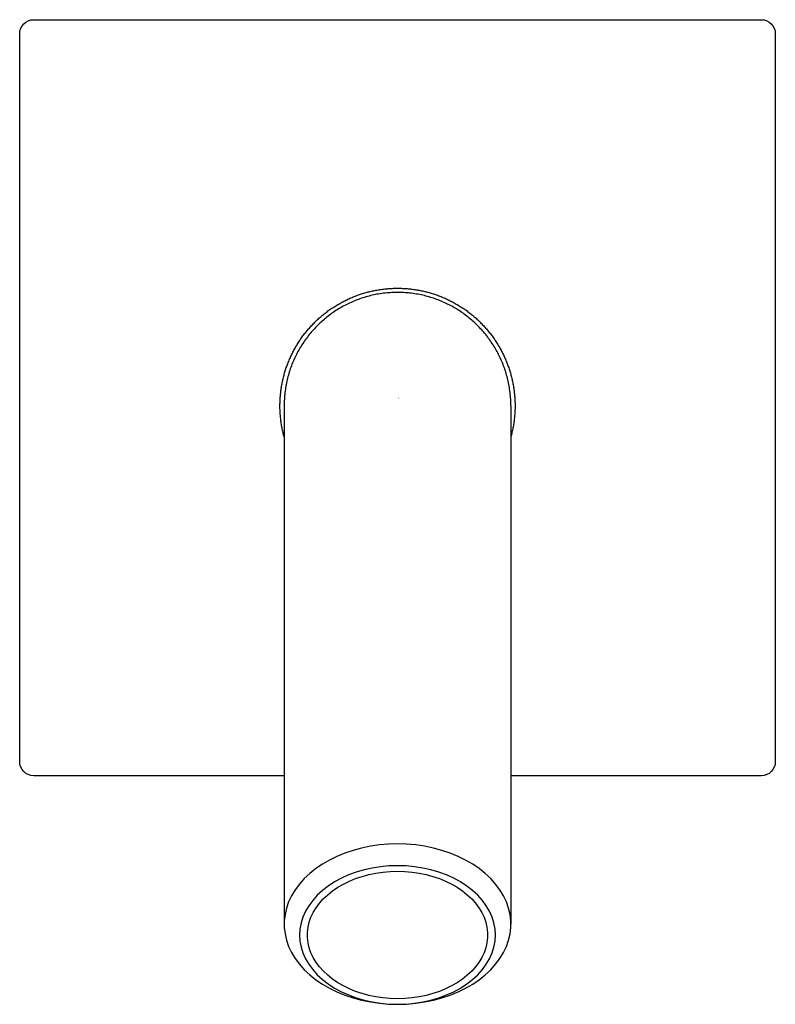
# Model space of a CAD drawing. Extents: x -1.34 to 1.34, y -2.16 to 1.34.
import ezdxf

# ---------------------------------------------------------------- set-up
doc = ezdxf.new("R2010")
doc.units = 0
doc.layers.get('0').update_dxf_attribs({"linetype": 'CONTINUOUS'})
doc.layers.get('DEFPOINTS').update_dxf_attribs({"linetype": 'CONTINUOUS'})

msp = doc.modelspace()

# ---------------------------------------------------------------- linework, layer by layer
msp.add_lwpolyline([(-0.4031, -1.3438), (-1.294, -1.3438, -0.414214), (-1.3438, -1.294), (-1.3438, 1.294, -0.414214), (-1.294, 1.3438), (1.294, 1.3438, -0.414214), (1.3438, 1.294), (1.3438, -1.294, -0.414214), (1.294, -1.3438), (0.4032, -1.3438)], format="xyb")
for points in [[(-0.4031, -0.0289), (-0.4031, -1.8714)], [(0.4032, -0.0289), (0.4032, -1.8714)], [(0.0001, -1.5864), (-0.0323, -1.5873), (-0.0646, -1.5901), (-0.0964, -1.5946), (-0.1276, -1.601), (-0.158, -1.6092), (-0.1873, -1.619), (-0.2154, -1.6306), (-0.2422, -1.6435), (-0.2673, -1.6581), (-0.2907, -1.674), (-0.3122, -1.6912), (-0.3317, -1.7095), (-0.3491, -1.7289), (-0.3642, -1.7493), (-0.3768, -1.7703), (-0.3871, -1.7922), (-0.3949, -1.8144), (-0.4001, -1.8371), (-0.4027, -1.86), (-0.4031, -1.8714)], [(0.4032, -1.8714), (0.4029, -1.86), (0.4002, -1.8371), (0.395, -1.8144), (0.3873, -1.7922), (0.377, -1.7703), (0.3643, -1.7493), (0.3491, -1.7289), (0.3318, -1.7095), (0.3123, -1.6911), (0.2908, -1.674), (0.2674, -1.6581), (0.2422, -1.6435), (0.2155, -1.6306), (0.1874, -1.619), (0.158, -1.6092), (0.1277, -1.601), (0.0965, -1.5946), (0.0647, -1.5901), (0.0325, -1.5873), (0.0001, -1.5864)], [(0.0001, -1.6638), (-0.0307, -1.6648), (-0.0608, -1.6676), (-0.0901, -1.6722), (-0.119, -1.6787), (-0.1473, -1.6869), (-0.1741, -1.6968), (-0.1997, -1.7083), (-0.2239, -1.7215), (-0.2463, -1.736), (-0.2667, -1.7517), (-0.2853, -1.7689), (-0.3016, -1.7869), (-0.3156, -1.806), (-0.3273, -1.8259), (-0.3364, -1.8464), (-0.343, -1.8673), (-0.3469, -1.8888), (-0.3483, -1.9101), (-0.3469, -1.9315), (-0.343, -1.953), (-0.3364, -1.9739), (-0.3273, -1.9943), (-0.3156, -2.0143), (-0.3016, -2.0333), (-0.2853, -2.0514), (-0.2667, -2.0685), (-0.2463, -2.0843), (-0.2239, -2.0988), (-0.1997, -2.1119), (-0.1741, -2.1234), (-0.1473, -2.1333), (-0.119, -2.1416), (-0.0901, -2.1481), (-0.0608, -2.1527), (-0.0307, -2.1555), (0.0001, -2.1565)], [(0.0001, -2.1565), (0.0308, -2.1555), (0.0609, -2.1527), (0.0902, -2.1481), (0.1191, -2.1416), (0.1474, -2.1333), (0.1742, -2.1234), (0.1998, -2.1119), (0.224, -2.0988), (0.2464, -2.0843), (0.2668, -2.0685), (0.2855, -2.0514), (0.3018, -2.0333), (0.3157, -2.0143), (0.3274, -1.9943), (0.3366, -1.9739), (0.3431, -1.953), (0.3471, -1.9315), (0.3484, -1.9101), (0.3471, -1.8888), (0.3431, -1.8673), (0.3366, -1.8464), (0.3274, -1.8259), (0.3157, -1.806), (0.3018, -1.7869), (0.2855, -1.7689), (0.2668, -1.7517), (0.2464, -1.736), (0.224, -1.7215), (0.1998, -1.7083), (0.1742, -1.6968), (0.1474, -1.6869), (0.1191, -1.6787), (0.0902, -1.6722), (0.0609, -1.6676), (0.0308, -1.6648), (0.0001, -1.6638)], [(-0.3205, -1.9101), (-0.3202, -1.9009), (-0.3182, -1.8828), (-0.314, -1.8649), (-0.3079, -1.8471), (-0.2998, -1.8298), (-0.2896, -1.813), (-0.2775, -1.7968), (-0.2638, -1.7814), (-0.2483, -1.7669), (-0.2311, -1.7531), (-0.2126, -1.7405), (-0.1926, -1.729), (-0.1713, -1.7186), (-0.149, -1.7095), (-0.1257, -1.7017), (-0.1015, -1.6952), (-0.0767, -1.6901), (-0.0517, -1.6865), (-0.0261, -1.6843), (0, -1.6835)], [(0.0001, -1.6835), (0.0261, -1.6843), (0.0517, -1.6865), (0.0768, -1.6901), (0.1015, -1.6952), (0.1257, -1.7017), (0.149, -1.7095), (0.1713, -1.7186), (0.1927, -1.729), (0.2126, -1.7405), (0.2311, -1.7531), (0.2483, -1.7669), (0.2639, -1.7814), (0.2776, -1.7968), (0.2896, -1.813), (0.2998, -1.8298), (0.3079, -1.8471), (0.3141, -1.8649), (0.3182, -1.8828), (0.3203, -1.901), (0.3205, -1.9101)], [(-0.4031, -1.8714), (-0.4027, -1.8829), (-0.4001, -1.9058), (-0.3949, -1.9284), (-0.3871, -1.9508), (-0.3768, -1.9725), (-0.3641, -1.9936), (-0.3491, -2.0139), (-0.3317, -2.0334), (-0.3122, -2.0517), (-0.2907, -2.0689), (-0.2673, -2.0848), (-0.2421, -2.0993), (-0.2154, -2.1124), (-0.1873, -2.1238), (-0.158, -2.1336), (-0.1276, -2.1418), (-0.0964, -2.1482), (-0.0646, -2.1528), (-0.0323, -2.1555), (0.0001, -2.1565)], [(0.0001, -2.1565), (0.0325, -2.1555), (0.0647, -2.1528), (0.0965, -2.1482), (0.1277, -2.1418), (0.158, -2.1336), (0.1874, -2.1238), (0.2155, -2.1124), (0.2422, -2.0993), (0.2674, -2.0848), (0.2908, -2.0689), (0.3123, -2.0517), (0.3318, -2.0334), (0.3491, -2.0139), (0.3643, -1.9936), (0.377, -1.9725), (0.3873, -1.9508), (0.395, -1.9284), (0.4002, -1.9058), (0.4029, -1.8829), (0.4032, -1.8714)], [(0.0001, -2.1368), (-0.026, -2.136), (-0.0516, -2.1338), (-0.0766, -2.1302), (-0.1014, -2.1251), (-0.1256, -2.1186), (-0.1489, -2.1108), (-0.1712, -2.1017), (-0.1925, -2.0913), (-0.2125, -2.0798), (-0.231, -2.0672), (-0.2482, -2.0534), (-0.2637, -2.0389), (-0.2774, -2.0235), (-0.2895, -2.0073), (-0.2996, -1.9905), (-0.3077, -1.9732), (-0.3139, -1.9554), (-0.3181, -1.9374), (-0.3201, -1.9193), (-0.3204, -1.9101)], [(0.3205, -1.9101), (0.3203, -1.9193), (0.3182, -1.9374), (0.314, -1.9554), (0.3079, -1.9732), (0.2997, -1.9905), (0.2896, -2.0073), (0.2775, -2.0235), (0.2638, -2.0389), (0.2483, -2.0534), (0.2311, -2.0672), (0.2126, -2.0798), (0.1926, -2.0913), (0.1713, -2.1017), (0.149, -2.1108), (0.1257, -2.1186), (0.1015, -2.1251), (0.0768, -2.1302), (0.0517, -2.1338), (0.0261, -2.136), (0, -2.1368)]]:
    msp.add_lwpolyline(points)
for points in [[(-0.2404, 0.313, 0), (-0.237, 0.3154, 0), (-0.2336, 0.3177, 0), (-0.2301, 0.32, 0), (-0.2267, 0.3223, 0), (-0.2232, 0.3245, 0), (-0.2197, 0.3267, 0), (-0.2162, 0.3289, 0), (-0.2126, 0.331, 0), (-0.2091, 0.333, 0), (-0.2055, 0.3351, 0), (-0.2019, 0.3371, 0), (-0.1983, 0.339, 0), (-0.1947, 0.341, 0), (-0.1911, 0.3429, 0), (-0.1875, 0.3447, 0), (-0.1838, 0.3465, 0), (-0.1801, 0.3483, 0), (-0.1765, 0.35, 0), (-0.1728, 0.3517, 0), (-0.1691, 0.3534, 0), (-0.1654, 0.355, 0), (-0.1616, 0.3566, 0), (-0.1579, 0.3581, 0), (-0.1541, 0.3596, 0), (-0.1504, 0.3611, 0), (-0.1466, 0.3626, 0), (-0.1428, 0.3639, 0), (-0.139, 0.3653, 0), (-0.1352, 0.3666, 0), (-0.1314, 0.3679, 0), (-0.1276, 0.3692, 0), (-0.1238, 0.3704, 0), (-0.1199, 0.3715, 0), (-0.1161, 0.3727, 0), (-0.1122, 0.3738, 0), (-0.1084, 0.3748, 0), (-0.1045, 0.3758, 0), (-0.1006, 0.3768, 0), (-0.0967, 0.3778, 0), (-0.0928, 0.3787, 0), (-0.0889, 0.3795, 0), (-0.085, 0.3804, 0), (-0.0811, 0.3812, 0), (-0.0772, 0.3819, 0), (-0.0732, 0.3826, 0), (-0.0693, 0.3833, 0), (-0.0654, 0.3839, 0), (-0.0614, 0.3845, 0), (-0.0575, 0.3851, 0), (-0.0535, 0.3856, 0), (-0.0496, 0.3861, 0), (-0.0456, 0.3866, 0), (-0.0417, 0.387, 0), (-0.0377, 0.3874, 0), (-0.0338, 0.3877, 0), (-0.0298, 0.388, 0), (-0.0258, 0.3883, 0), (-0.0218, 0.3885, 0), (-0.0179, 0.3887, 0), (-0.0139, 0.3888, 0), (-0.0099, 0.389, 0), (-0.0059, 0.389, 0), (-0.002, 0.3891, 0), (0.002, 0.3891, 0), (0.006, 0.389, 0), (0.01, 0.389, 0), (0.0139, 0.3888, 0), (0.0179, 0.3887, 0), (0.0219, 0.3885, 0), (0.0259, 0.3883, 0), (0.0298, 0.388, 0), (0.0338, 0.3877, 0), (0.0378, 0.3874, 0), (0.0417, 0.387, 0), (0.0457, 0.3866, 0), (0.0496, 0.3861, 0), (0.0536, 0.3856, 0), (0.0575, 0.3851, 0), (0.0615, 0.3845, 0), (0.0654, 0.3839, 0), (0.0694, 0.3833, 0), (0.0733, 0.3826, 0), (0.0772, 0.3819, 0), (0.0811, 0.3812, 0), (0.085, 0.3804, 0), (0.089, 0.3795, 0), (0.0929, 0.3787, 0), (0.0967, 0.3778, 0), (0.1006, 0.3768, 0), (0.1045, 0.3758, 0), (0.1084, 0.3748, 0), (0.1123, 0.3738, 0), (0.1161, 0.3727, 0), (0.12, 0.3715, 0), (0.1238, 0.3704, 0), (0.1276, 0.3692, 0), (0.1315, 0.3679, 0), (0.1353, 0.3666, 0), (0.1391, 0.3653, 0), (0.1429, 0.3639, 0), (0.1466, 0.3626, 0), (0.1504, 0.3611, 0), (0.1542, 0.3596, 0), (0.1579, 0.3581, 0), (0.1617, 0.3566, 0), (0.1654, 0.355, 0), (0.1691, 0.3534, 0), (0.1728, 0.3517, 0), (0.1765, 0.35, 0), (0.1802, 0.3483, 0), (0.1838, 0.3465, 0), (0.1875, 0.3447, 0), (0.1911, 0.3429, 0), (0.1948, 0.341, 0), (0.1984, 0.339, 0), (0.202, 0.3371, 0), (0.2055, 0.3351, 0), (0.2091, 0.333, 0), (0.2127, 0.331, 0), (0.2162, 0.3289, 0), (0.2197, 0.3267, 0), (0.2232, 0.3245, 0), (0.2267, 0.3223, 0), (0.2302, 0.32, 0), (0.2336, 0.3177, 0), (0.237, 0.3154, 0), (0.2405, 0.313, 0)], [(0.4032, -0.0289, 0), (0.4031, -0.023, 0), (0.403, -0.017, 0), (0.4028, -0.0111, 0), (0.4025, -0.0051, 0), (0.4021, 0.0007, 0), (0.4016, 0.0066, 0), (0.4011, 0.0125, 0), (0.4004, 0.0183, 0), (0.3997, 0.0241, 0), (0.3989, 0.0298, 0), (0.398, 0.0356, 0), (0.3971, 0.0413, 0), (0.396, 0.047, 0), (0.3949, 0.0527, 0), (0.3937, 0.0583, 0), (0.3924, 0.0639, 0), (0.3911, 0.0695, 0), (0.3896, 0.075, 0), (0.3881, 0.0805, 0), (0.3865, 0.086, 0), (0.3849, 0.0914, 0), (0.3831, 0.0969, 0), (0.3813, 0.1022, 0), (0.3795, 0.1076, 0), (0.3775, 0.1129, 0), (0.3755, 0.1182, 0), (0.3734, 0.1234, 0), (0.3712, 0.1286, 0), (0.369, 0.1338, 0), (0.3667, 0.1389, 0), (0.3643, 0.144, 0), (0.3618, 0.1491, 0), (0.3593, 0.1541, 0), (0.3567, 0.159, 0), (0.3541, 0.164, 0), (0.3514, 0.1689, 0), (0.3486, 0.1737, 0), (0.3458, 0.1785, 0), (0.3428, 0.1833, 0), (0.3399, 0.188, 0), (0.3368, 0.1927, 0), (0.3337, 0.1973, 0), (0.3306, 0.2019, 0), (0.3274, 0.2064, 0), (0.3241, 0.2109, 0), (0.3207, 0.2154, 0), (0.3173, 0.2198, 0), (0.3139, 0.2241, 0), (0.3103, 0.2284, 0), (0.3068, 0.2327, 0), (0.3031, 0.2369, 0), (0.2994, 0.241, 0), (0.2957, 0.2451, 0), (0.2919, 0.2492, 0), (0.288, 0.2531, 0), (0.2841, 0.2571, 0), (0.2802, 0.261, 0), (0.2761, 0.2648, 0), (0.2721, 0.2686, 0), (0.2679, 0.2723, 0), (0.2638, 0.276, 0), (0.2595, 0.2796, 0), (0.2553, 0.2831, 0), (0.2509, 0.2866, 0), (0.2466, 0.29, 0), (0.2422, 0.2934, 0), (0.2377, 0.2967, 0), (0.2332, 0.3, 0), (0.2286, 0.3032, 0), (0.224, 0.3063, 0), (0.2193, 0.3094, 0), (0.2147, 0.3124, 0), (0.2099, 0.3153, 0), (0.2051, 0.3182, 0), (0.2003, 0.321, 0), (0.1954, 0.3238, 0), (0.1905, 0.3264, 0), (0.1856, 0.3291, 0), (0.1806, 0.3316, 0), (0.1755, 0.3341, 0), (0.1705, 0.3365, 0), (0.1654, 0.3388, 0), (0.1602, 0.3411, 0), (0.155, 0.3433, 0), (0.1498, 0.3455, 0), (0.1446, 0.3475, 0), (0.1393, 0.3495, 0), (0.1339, 0.3514, 0), (0.1286, 0.3533, 0), (0.1232, 0.355, 0), (0.1177, 0.3567, 0), (0.1123, 0.3584, 0), (0.1068, 0.3599, 0), (0.1013, 0.3614, 0), (0.0957, 0.3628, 0), (0.0901, 0.3641, 0), (0.0845, 0.3653, 0), (0.0789, 0.3665, 0), (0.0732, 0.3676, 0), (0.0675, 0.3686, 0), (0.0617, 0.3695, 0), (0.056, 0.3703, 0), (0.0502, 0.3711, 0), (0.0444, 0.3718, 0), (0.0386, 0.3724, 0), (0.0327, 0.3729, 0), (0.0268, 0.3733, 0), (0.0209, 0.3737, 0), (0.015, 0.3739, 0), (0.0091, 0.3741, 0), (0.0031, 0.3742, 0), (-0.0029, 0.3742, 0), (-0.0089, 0.3741, 0), (-0.0148, 0.3739, 0), (-0.0207, 0.3737, 0), (-0.0266, 0.3733, 0), (-0.0325, 0.3729, 0), (-0.0384, 0.3724, 0), (-0.0442, 0.3718, 0), (-0.05, 0.3711, 0), (-0.0558, 0.3703, 0), (-0.0616, 0.3695, 0), (-0.0673, 0.3686, 0), (-0.073, 0.3676, 0), (-0.0787, 0.3665, 0), (-0.0843, 0.3653, 0), (-0.0899, 0.3641, 0), (-0.0955, 0.3628, 0), (-0.1011, 0.3614, 0), (-0.1066, 0.3599, 0), (-0.1121, 0.3584, 0), (-0.1176, 0.3567, 0), (-0.123, 0.355, 0), (-0.1284, 0.3533, 0), (-0.1338, 0.3514, 0), (-0.1391, 0.3495, 0), (-0.1444, 0.3475, 0), (-0.1496, 0.3455, 0), (-0.1549, 0.3433, 0), (-0.1601, 0.3411, 0), (-0.1652, 0.3388, 0), (-0.1703, 0.3365, 0), (-0.1754, 0.3341, 0), (-0.1804, 0.3316, 0), (-0.1854, 0.3291, 0), (-0.1904, 0.3264, 0), (-0.1953, 0.3238, 0), (-0.2001, 0.321, 0), (-0.205, 0.3182, 0), (-0.2098, 0.3153, 0), (-0.2145, 0.3124, 0), (-0.2192, 0.3094, 0), (-0.2239, 0.3063, 0), (-0.2285, 0.3032, 0), (-0.233, 0.3, 0), (-0.2375, 0.2967, 0), (-0.242, 0.2934, 0), (-0.2464, 0.29, 0), (-0.2508, 0.2866, 0), (-0.2551, 0.2831, 0), (-0.2594, 0.2796, 0), (-0.2636, 0.276, 0), (-0.2678, 0.2723, 0), (-0.2719, 0.2686, 0), (-0.276, 0.2648, 0), (-0.28, 0.261, 0), (-0.284, 0.2571, 0), (-0.2879, 0.2531, 0), (-0.2918, 0.2492, 0), (-0.2956, 0.2451, 0), (-0.2993, 0.241, 0), (-0.303, 0.2369, 0), (-0.3066, 0.2327, 0), (-0.3102, 0.2284, 0), (-0.3137, 0.2241, 0), (-0.3172, 0.2198, 0), (-0.3206, 0.2154, 0), (-0.3239, 0.2109, 0), (-0.3272, 0.2064, 0), (-0.3305, 0.2019, 0), (-0.3336, 0.1973, 0), (-0.3367, 0.1927, 0), (-0.3398, 0.188, 0), (-0.3427, 0.1833, 0), (-0.3456, 0.1785, 0), (-0.3485, 0.1737, 0), (-0.3513, 0.1689, 0), (-0.354, 0.164, 0), (-0.3566, 0.159, 0), (-0.3592, 0.1541, 0), (-0.3617, 0.1491, 0), (-0.3642, 0.144, 0), (-0.3666, 0.1389, 0), (-0.3689, 0.1338, 0), (-0.3711, 0.1286, 0), (-0.3733, 0.1234, 0), (-0.3754, 0.1182, 0), (-0.3774, 0.1129, 0), (-0.3793, 0.1076, 0), (-0.3812, 0.1022, 0), (-0.383, 0.0969, 0), (-0.3848, 0.0914, 0), (-0.3864, 0.086, 0), (-0.388, 0.0805, 0), (-0.3895, 0.075, 0), (-0.391, 0.0695, 0), (-0.3923, 0.0639, 0), (-0.3936, 0.0583, 0), (-0.3948, 0.0527, 0), (-0.3959, 0.047, 0), (-0.397, 0.0413, 0), (-0.3979, 0.0356, 0), (-0.3988, 0.0298, 0), (-0.3996, 0.0241, 0), (-0.4003, 0.0183, 0), (-0.401, 0.0125, 0), (-0.4015, 0.0066, 0), (-0.402, 0.0007, 0), (-0.4024, -0.0051, 0), (-0.4027, -0.0111, 0), (-0.4029, -0.017, 0), (-0.403, -0.023, 0), (-0.4031, -0.0289, 0)], [(-0.4032, -0.1395, 0), (-0.4042, -0.1355, 0), (-0.4053, -0.1315, 0), (-0.4063, -0.1275, 0), (-0.4072, -0.1234, 0), (-0.4082, -0.1194, 0), (-0.409, -0.1154, 0), (-0.4099, -0.1113, 0), (-0.4107, -0.1073, 0), (-0.4114, -0.1032, 0), (-0.4121, -0.0992, 0), (-0.4128, -0.0952, 0), (-0.4134, -0.0911, 0), (-0.414, -0.0871, 0), (-0.4146, -0.083, 0), (-0.4151, -0.079, 0), (-0.4155, -0.0749, 0), (-0.416, -0.0709, 0), (-0.4164, -0.0668, 0), (-0.4167, -0.0628, 0), (-0.417, -0.0587, 0), (-0.4173, -0.0547, 0), (-0.4175, -0.0506, 0), (-0.4177, -0.0466, 0), (-0.4179, -0.0426, 0), (-0.418, -0.0385, 0), (-0.418, -0.0345, 0), (-0.4181, -0.0305, 0), (-0.4181, -0.0264, 0), (-0.418, -0.0224, 0), (-0.4179, -0.0184, 0), (-0.4178, -0.0144, 0), (-0.4177, -0.0103, 0), (-0.4175, -0.0063, 0), (-0.4172, -0.0023, 0), (-0.417, 0.0017, 0), (-0.4166, 0.0057, 0), (-0.4163, 0.0097, 0), (-0.4159, 0.0136, 0), (-0.4155, 0.0176, 0), (-0.415, 0.0216, 0), (-0.4145, 0.0256, 0), (-0.414, 0.0295, 0), (-0.4134, 0.0335, 0), (-0.4128, 0.0374, 0), (-0.4121, 0.0413, 0), (-0.4114, 0.0453, 0), (-0.4107, 0.0492, 0), (-0.4099, 0.0531, 0), (-0.4091, 0.057, 0), (-0.4083, 0.0609, 0), (-0.4074, 0.0648, 0), (-0.4065, 0.0687, 0), (-0.4055, 0.0725, 0), (-0.4046, 0.0764, 0), (-0.4035, 0.0802, 0), (-0.4025, 0.0841, 0), (-0.4014, 0.0879, 0), (-0.4003, 0.0917, 0), (-0.3991, 0.0955, 0), (-0.3979, 0.0993, 0), (-0.3966, 0.1031, 0), (-0.3954, 0.1068, 0), (-0.3941, 0.1106, 0), (-0.3927, 0.1143, 0), (-0.3913, 0.1181, 0), (-0.3899, 0.1218, 0), (-0.3885, 0.1255, 0), (-0.387, 0.1292, 0), (-0.3855, 0.1329, 0), (-0.3839, 0.1365, 0), (-0.3823, 0.1402, 0), (-0.3807, 0.1438, 0), (-0.379, 0.1474, 0), (-0.3773, 0.151, 0), (-0.3756, 0.1546, 0), (-0.3738, 0.1582, 0), (-0.372, 0.1617, 0), (-0.3702, 0.1653, 0), (-0.3683, 0.1688, 0), (-0.3664, 0.1723, 0), (-0.3645, 0.1758, 0), (-0.3625, 0.1792, 0), (-0.3605, 0.1827, 0), (-0.3585, 0.1861, 0), (-0.3564, 0.1895, 0), (-0.3543, 0.1929, 0), (-0.3522, 0.1963, 0), (-0.35, 0.1997, 0), (-0.3478, 0.203, 0), (-0.3456, 0.2063, 0), (-0.3433, 0.2096, 0), (-0.341, 0.2129, 0), (-0.3387, 0.2162, 0), (-0.3363, 0.2194, 0), (-0.3339, 0.2226, 0), (-0.3314, 0.2258, 0), (-0.329, 0.229, 0), (-0.3265, 0.2322, 0), (-0.324, 0.2353, 0), (-0.3214, 0.2384, 0), (-0.3188, 0.2415, 0), (-0.3162, 0.2445, 0), (-0.3135, 0.2476, 0), (-0.3108, 0.2506, 0), (-0.3081, 0.2536, 0), (-0.3053, 0.2566, 0), (-0.3026, 0.2595, 0), (-0.2997, 0.2624, 0), (-0.2969, 0.2653, 0), (-0.294, 0.2682, 0), (-0.2911, 0.2711, 0), (-0.2882, 0.2739, 0), (-0.2852, 0.2767, 0), (-0.2822, 0.2795, 0), (-0.2792, 0.2822, 0), (-0.2761, 0.2849, 0), (-0.273, 0.2876, 0), (-0.2699, 0.2903, 0), (-0.2667, 0.2929, 0), (-0.2635, 0.2955, 0), (-0.2603, 0.2981, 0), (-0.2571, 0.3007, 0), (-0.2538, 0.3032, 0), (-0.2505, 0.3057, 0), (-0.2472, 0.3082, 0), (-0.2438, 0.3106, 0), (-0.2404, 0.313, 0)], [(0.2405, 0.313, 0), (0.2438, 0.3106, 0), (0.2472, 0.3082, 0), (0.2505, 0.3057, 0), (0.2538, 0.3032, 0), (0.2571, 0.3007, 0), (0.2604, 0.2981, 0), (0.2636, 0.2955, 0), (0.2668, 0.2929, 0), (0.2699, 0.2903, 0), (0.273, 0.2876, 0), (0.2761, 0.2849, 0), (0.2792, 0.2822, 0), (0.2822, 0.2795, 0), (0.2852, 0.2767, 0), (0.2882, 0.2739, 0), (0.2911, 0.2711, 0), (0.294, 0.2682, 0), (0.2969, 0.2653, 0), (0.2998, 0.2624, 0), (0.3026, 0.2595, 0), (0.3054, 0.2566, 0), (0.3081, 0.2536, 0), (0.3108, 0.2506, 0), (0.3135, 0.2476, 0), (0.3162, 0.2445, 0), (0.3188, 0.2415, 0), (0.3214, 0.2384, 0), (0.324, 0.2353, 0), (0.3265, 0.2322, 0), (0.329, 0.229, 0), (0.3315, 0.2258, 0), (0.3339, 0.2226, 0), (0.3363, 0.2194, 0), (0.3387, 0.2162, 0), (0.341, 0.2129, 0), (0.3433, 0.2096, 0), (0.3456, 0.2063, 0), (0.3478, 0.203, 0), (0.35, 0.1997, 0), (0.3522, 0.1963, 0), (0.3543, 0.1929, 0), (0.3564, 0.1895, 0), (0.3585, 0.1861, 0), (0.3605, 0.1827, 0), (0.3625, 0.1792, 0), (0.3645, 0.1758, 0), (0.3664, 0.1723, 0), (0.3683, 0.1688, 0), (0.3702, 0.1653, 0), (0.372, 0.1617, 0), (0.3738, 0.1582, 0), (0.3756, 0.1546, 0), (0.3773, 0.151, 0), (0.379, 0.1474, 0), (0.3807, 0.1438, 0), (0.3823, 0.1402, 0), (0.3839, 0.1365, 0), (0.3855, 0.1329, 0), (0.387, 0.1292, 0), (0.3885, 0.1255, 0), (0.3899, 0.1218, 0), (0.3913, 0.1181, 0), (0.3927, 0.1143, 0), (0.3941, 0.1106, 0), (0.3954, 0.1068, 0), (0.3967, 0.1031, 0), (0.3979, 0.0993, 0), (0.3991, 0.0955, 0), (0.4003, 0.0917, 0), (0.4014, 0.0879, 0), (0.4025, 0.0841, 0), (0.4035, 0.0802, 0), (0.4046, 0.0764, 0), (0.4056, 0.0725, 0), (0.4065, 0.0687, 0), (0.4074, 0.0648, 0), (0.4083, 0.0609, 0), (0.4091, 0.057, 0), (0.4099, 0.0531, 0), (0.4107, 0.0492, 0), (0.4114, 0.0453, 0), (0.4121, 0.0413, 0), (0.4128, 0.0374, 0), (0.4134, 0.0335, 0), (0.414, 0.0295, 0), (0.4145, 0.0256, 0), (0.415, 0.0216, 0), (0.4155, 0.0176, 0), (0.4159, 0.0136, 0), (0.4163, 0.0097, 0), (0.4166, 0.0057, 0), (0.417, 0.0017, 0), (0.4172, -0.0023, 0), (0.4175, -0.0063, 0), (0.4177, -0.0103, 0), (0.4178, -0.0144, 0), (0.418, -0.0184, 0), (0.418, -0.0224, 0), (0.4181, -0.0264, 0), (0.4181, -0.0305, 0), (0.418, -0.0345, 0), (0.418, -0.0385, 0), (0.4179, -0.0426, 0), (0.4177, -0.0466, 0), (0.4175, -0.0506, 0), (0.4173, -0.0547, 0), (0.417, -0.0587, 0), (0.4167, -0.0628, 0), (0.4164, -0.0668, 0), (0.416, -0.0709, 0), (0.4155, -0.0749, 0), (0.4151, -0.079, 0), (0.4146, -0.083, 0), (0.414, -0.0871, 0), (0.4134, -0.0911, 0), (0.4128, -0.0952, 0), (0.4121, -0.0992, 0), (0.4114, -0.1032, 0), (0.4107, -0.1073, 0), (0.4099, -0.1113, 0), (0.409, -0.1154, 0), (0.4082, -0.1194, 0), (0.4072, -0.1234, 0), (0.4063, -0.1275, 0), (0.4053, -0.1315, 0), (0.4042, -0.1355, 0), (0.4032, -0.1395, 0)]]:
    msp.add_polyline3d(points)

# ---------------------------------------------------------------- texts
at = {"layer": 'DEFPOINTS', "flags": 8}
for tag, p, s in [('MODELNUMBER', (0, 0), 'K-14679'), ('TRADENAME', (0, -0.0017), 'LOURE'), ('PRODUCT', (0, -0.0033), 'SHOWER ARM'), ('MATERIAL', (0, -0.005), 'BRASS')]:
    msp.add_attdef(tag, p, s, height=0.001, dxfattribs=at)

doc.saveas('drawing.dxf')
